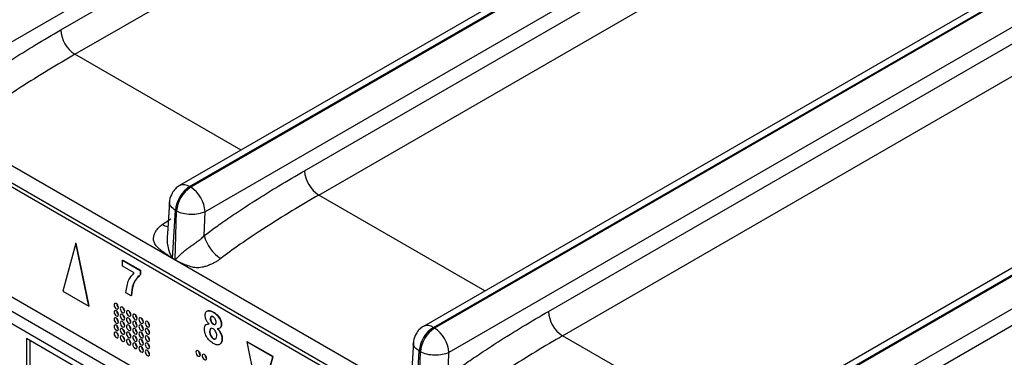
# Model space of a CAD drawing. Units: millimetres. Extents: x 17 to 584, y 10 to 410.
# Drawn here: x 453 to 466, y 81 to 86 of the extents above; entities that cross this region are included whole.
import ezdxf

# ---------------------------------------------------------------- set-up
doc = ezdxf.new("R2010")
doc.units = ezdxf.units.MM
doc.linetypes.add('SLD-Solid', pattern=[0])

msp = doc.modelspace()

# ---------------------------------------------------------------- linework, layer by layer
at = {"color": 7, "linetype": 'SLD-Solid', "lineweight": 25}
for p, q in [((506.8577, 117.012), (451.8417, 85.2519)), ((453.1602, 85.7949), (506.6301, 116.6624)), ((453.3488, 85.4721), (506.8186, 116.3396)), ((509.7526, 115.4942), (454.7337, 83.7325)), ((454.8671, 83.7193), (509.8822, 115.4788)), ((509.8974, 115.4701), (454.8823, 83.7105)), ((510.0868, 115.1478), (455.0708, 83.3877)), ((456.3894, 83.9307), (509.8592, 114.7982)), ((456.5779, 83.608), (510.0477, 114.4754)), ((512.9817, 113.6301), (457.9629, 81.8684)), ((458.0962, 81.8552), (513.1113, 113.6147)), ((513.1265, 113.6059), (458.1114, 81.8464)), ((513.3159, 113.2837), (458.2999, 81.5236)), ((459.6185, 82.0666), (513.0883, 112.9341)), ((459.807, 81.7438), (513.2769, 112.6113)), ((516.2108, 111.7659), (461.192, 80.0042)), ((461.3253, 79.991), (516.3404, 111.7506)), ((516.3556, 111.7418), (461.3405, 79.9823)), ((516.5451, 111.4196), (461.529, 79.6595)), ((462.8476, 80.2025), (516.3174, 111.07)), ((415.9203, 104.895), (503.2121, 54.5025)), ((515.6271, 47.5602), (416.2926, 104.9047)), ((415.9548, 104.8187), (503.2466, 54.4262)), ((464.0035, 75.6198), (448.9186, 84.3282)), ((454.8671, 83.7193), (454.8823, 83.7105)), ((454.6019, 83.5172), (454.576, 83.0991)), ((454.6411, 82.7716), (454.6788, 83.4042)), ((454.6751, 82.752), (454.694, 83.3955)), ((454.6788, 83.4042), (454.694, 83.3955)), ((455.0615, 83.0703), (455.0708, 83.3877)), ((453.3602, 82.9699), (453.1896, 82.3334)), ((453.3602, 82.9699), (453.3649, 82.9726)), ((453.5307, 82.1366), (453.3602, 82.9699)), ((453.5354, 82.1393), (453.3649, 82.9726)), ((453.9544, 81.2306), (451.4206, 82.6933)), ((453.9791, 82.7434), (453.9838, 82.7462)), ((453.9791, 82.6649), (453.9791, 82.7434)), ((453.9791, 82.7434), (454.2103, 82.61)), ((453.9838, 82.7462), (454.215, 82.6127)), ((454.675, 82.7485), (454.641, 82.7682)), ((454.6411, 82.7716), (454.6751, 82.752)), ((453.8836, 81.1081), (451.3498, 82.5708)), ((454.1333, 82.5759), (453.9791, 82.6649)), ((454.2103, 82.61), (454.215, 82.6127)), ((454.2103, 82.61), (454.2103, 82.5524)), ((454.2103, 82.5524), (454.215, 82.5551)), ((454.215, 82.6127), (454.215, 82.5551)), ((453.1896, 82.3334), (453.5307, 82.1366)), ((454.0924, 82.275), (454.0244, 82.3142)), ((454.0924, 82.275), (454.0971, 82.2777)), ((453.5307, 82.1366), (453.5354, 82.1393)), ((455.1789, 82.056), (455.1836, 82.0587)), ((455.1025, 81.8977), (455.1282, 81.9045)), ((455.1025, 81.8977), (455.1235, 81.9017)), ((455.1404, 81.9688), (455.1451, 81.9715)), ((455.1787, 81.8991), (455.1834, 81.9018)), ((455.2854, 81.8912), (455.2902, 81.8939)), ((455.1313, 81.8012), (455.136, 81.8039)), ((458.0962, 81.8552), (458.1114, 81.8464)), ((453.8836, 81.0265), (452.7051, 81.7068)), ((452.7051, 81.7068), (452.7051, 81.0536)), ((452.7523, 81.6796), (452.7523, 81.0808)), ((455.1798, 81.7048), (455.1845, 81.7076)), ((455.2945, 81.7029), (455.2992, 81.7056)), ((455.6258, 81.6619), (455.6306, 81.6647)), ((455.9669, 81.4651), (455.6258, 81.6619)), ((455.6258, 81.6619), (455.7964, 80.8286)), ((455.9716, 81.4678), (455.6306, 81.6647)), ((457.831, 81.6531), (457.8051, 81.235)), ((454.3334, 81.5188), (454.327, 81.5178)), ((457.8703, 80.9075), (457.9079, 81.5401)), ((457.9043, 80.8878), (457.9231, 81.5313)), ((457.9079, 81.5401), (457.9231, 81.5313)), ((458.2906, 81.2061), (458.2999, 81.5236)), ((455.7964, 80.8286), (455.9669, 81.4651)), ((455.8011, 80.8313), (455.9716, 81.4678)), ((455.9669, 81.4651), (455.9716, 81.4678))]:
    msp.add_line(p, q, dxfattribs=at)
at = {"color": 8, "linetype": 'SLD-Solid', "lineweight": 25}
for p, q in [((455.548, 84.2025), (453.3488, 85.4721)), ((458.7771, 82.3384), (456.5779, 83.608)), ((454.5033, 83.2185), (454.6203, 83.2939)), ((462.0062, 80.4743), (459.807, 81.7438))]:
    msp.add_line(p, q, dxfattribs=at)
at = {"color": 7, "linetype": 'SLD-Solid', "lineweight": 25, "flags": 128}
for points in [[(453.9249, 82.1186), (453.9226, 82.1329), (453.9163, 82.1476), (453.9067, 82.1605), (453.8954, 82.1696), (453.8842, 82.1735), (453.8746, 82.1717), (453.8682, 82.1643), (453.866, 82.1526), (453.8682, 82.1383), (453.8746, 82.1235), (453.8842, 82.1106), (453.8954, 82.1016), (453.9067, 82.0976), (453.9163, 82.0995), (453.9226, 82.1068), (453.9249, 82.1186)], [(453.9249, 82.0233), (453.9226, 82.0376), (453.9163, 82.0523), (453.9067, 82.0652), (453.8954, 82.0743), (453.8842, 82.0783), (453.8746, 82.0764), (453.8682, 82.069), (453.866, 82.0573), (453.8682, 82.043), (453.8746, 82.0283), (453.8842, 82.0154), (453.8954, 82.0063), (453.9067, 82.0024), (453.9163, 82.0042), (453.9226, 82.0116), (453.9249, 82.0233)], [(454.0074, 82.0709), (454.0051, 82.0853), (453.9988, 82.1), (453.9892, 82.1129), (453.9779, 82.122), (453.9666, 82.1259), (453.9571, 82.124), (453.9507, 82.1167), (453.9485, 82.105), (453.9507, 82.0906), (453.9571, 82.0759), (453.9666, 82.063), (453.9779, 82.0539), (453.9892, 82.05), (453.9988, 82.0519), (454.0051, 82.0592), (454.0074, 82.0709)], [(454.0074, 81.9757), (454.0051, 81.99), (453.9988, 82.0047), (453.9892, 82.0176), (453.9779, 82.0267), (453.9666, 82.0306), (453.9571, 82.0288), (453.9507, 82.0214), (453.9485, 82.0097), (453.9507, 81.9954), (453.9571, 81.9807), (453.9666, 81.9678), (453.9779, 81.9587), (453.9892, 81.9547), (453.9988, 81.9566), (454.0051, 81.964), (454.0074, 81.9757)], [(454.0899, 82.0233), (454.0876, 82.0376), (454.0813, 82.0524), (454.0717, 82.0652), (454.0604, 82.0743), (454.0491, 82.0783), (454.0396, 82.0764), (454.0332, 82.0691), (454.031, 82.0573), (454.0332, 82.043), (454.0396, 82.0283), (454.0491, 82.0154), (454.0604, 82.0063), (454.0717, 82.0024), (454.0813, 82.0042), (454.0876, 82.0116), (454.0899, 82.0233)], [(454.1724, 81.9757), (454.1701, 81.99), (454.1637, 82.0047), (454.1542, 82.0176), (454.1429, 82.0267), (454.1316, 82.0306), (454.1221, 82.0288), (454.1157, 82.0214), (454.1135, 82.0097), (454.1157, 81.9954), (454.1221, 81.9807), (454.1316, 81.9678), (454.1429, 81.9587), (454.1542, 81.9548), (454.1637, 81.9566), (454.1701, 81.964), (454.1724, 81.9757)], [(453.9249, 81.928), (453.9226, 81.9424), (453.9163, 81.9571), (453.9067, 81.97), (453.8954, 81.9791), (453.8842, 81.983), (453.8746, 81.9811), (453.8682, 81.9738), (453.866, 81.9621), (453.8682, 81.9477), (453.8746, 81.933), (453.8842, 81.9201), (453.8954, 81.911), (453.9067, 81.9071), (453.9163, 81.909), (453.9226, 81.9163), (453.9249, 81.928)], [(453.9249, 81.8328), (453.9226, 81.8471), (453.9163, 81.8618), (453.9067, 81.8747), (453.8954, 81.8838), (453.8842, 81.8877), (453.8746, 81.8859), (453.8682, 81.8785), (453.866, 81.8668), (453.8682, 81.8525), (453.8746, 81.8378), (453.8842, 81.8249), (453.8954, 81.8158), (453.9067, 81.8118), (453.9163, 81.8137), (453.9226, 81.821), (453.9249, 81.8328)], [(454.0074, 81.8804), (454.0051, 81.8947), (453.9988, 81.9095), (453.9892, 81.9223), (453.9779, 81.9314), (453.9666, 81.9354), (453.9571, 81.9335), (453.9507, 81.9262), (453.9485, 81.9144), (453.9507, 81.9001), (453.9571, 81.8854), (453.9666, 81.8725), (453.9779, 81.8634), (453.9892, 81.8595), (453.9988, 81.8613), (454.0051, 81.8687), (454.0074, 81.8804)], [(454.0899, 81.9281), (454.0876, 81.9424), (454.0813, 81.9571), (454.0717, 81.97), (454.0604, 81.9791), (454.0491, 81.983), (454.0396, 81.9811), (454.0332, 81.9738), (454.031, 81.9621), (454.0332, 81.9478), (454.0396, 81.933), (454.0491, 81.9201), (454.0604, 81.911), (454.0717, 81.9071), (454.0813, 81.909), (454.0876, 81.9163), (454.0899, 81.9281)], [(454.0899, 81.8328), (454.0876, 81.8471), (454.0813, 81.8618), (454.0717, 81.8747), (454.0604, 81.8838), (454.0491, 81.8877), (454.0396, 81.8859), (454.0332, 81.8785), (454.031, 81.8668), (454.0332, 81.8525), (454.0396, 81.8378), (454.0491, 81.8249), (454.0604, 81.8158), (454.0717, 81.8119), (454.0813, 81.8137), (454.0876, 81.8211), (454.0899, 81.8328)], [(454.1724, 81.8804), (454.1701, 81.8947), (454.1637, 81.9095), (454.1542, 81.9224), (454.1429, 81.9315), (454.1316, 81.9354), (454.1221, 81.9335), (454.1157, 81.9262), (454.1135, 81.9144), (454.1157, 81.9001), (454.1221, 81.8854), (454.1316, 81.8725), (454.1429, 81.8634), (454.1542, 81.8595), (454.1637, 81.8614), (454.1701, 81.8687), (454.1724, 81.8804)], [(454.2549, 81.9281), (454.2526, 81.9424), (454.2462, 81.9571), (454.2367, 81.97), (454.2254, 81.9791), (454.2141, 81.983), (454.2046, 81.9812), (454.1982, 81.9738), (454.1959, 81.9621), (454.1982, 81.9478), (454.2046, 81.933), (454.2141, 81.9202), (454.2254, 81.9111), (454.2367, 81.9071), (454.2462, 81.909), (454.2526, 81.9163), (454.2549, 81.9281)], [(454.2549, 81.8328), (454.2526, 81.8471), (454.2462, 81.8618), (454.2367, 81.8747), (454.2254, 81.8838), (454.2141, 81.8878), (454.2046, 81.8859), (454.1982, 81.8785), (454.1959, 81.8668), (454.1982, 81.8525), (454.2046, 81.8378), (454.2141, 81.8249), (454.2254, 81.8158), (454.2367, 81.8119), (454.2462, 81.8137), (454.2526, 81.8211), (454.2549, 81.8328)], [(454.3374, 81.8804), (454.3351, 81.8948), (454.3287, 81.9095), (454.3192, 81.9224), (454.3079, 81.9315), (454.2966, 81.9354), (454.2871, 81.9335), (454.2807, 81.9262), (454.2784, 81.9145), (454.2807, 81.9001), (454.2871, 81.8854), (454.2966, 81.8725), (454.3079, 81.8634), (454.3192, 81.8595), (454.3287, 81.8614), (454.3351, 81.8687), (454.3374, 81.8804)], [(453.9249, 81.7375), (453.9226, 81.7518), (453.9163, 81.7666), (453.9067, 81.7794), (453.8954, 81.7885), (453.8842, 81.7925), (453.8746, 81.7906), (453.8682, 81.7833), (453.866, 81.7715), (453.8682, 81.7572), (453.8746, 81.7425), (453.8842, 81.7296), (453.8954, 81.7205), (453.9067, 81.7166), (453.9163, 81.7184), (453.9226, 81.7258), (453.9249, 81.7375)], [(453.9181, 81.7631), (453.9161, 81.7665), (453.9142, 81.7699)], [(454.0074, 81.7852), (454.0051, 81.7995), (453.9988, 81.8142), (453.9892, 81.8271), (453.9779, 81.8362), (453.9666, 81.8401), (453.9571, 81.8382), (453.9507, 81.8309), (453.9485, 81.8192), (453.9507, 81.8049), (453.9571, 81.7901), (453.9666, 81.7772), (453.9779, 81.7681), (453.9892, 81.7642), (453.9988, 81.7661), (454.0051, 81.7734), (454.0074, 81.7852)], [(454.0899, 81.7375), (454.0876, 81.7518), (454.0813, 81.7666), (454.0717, 81.7795), (454.0604, 81.7886), (454.0491, 81.7925), (454.0396, 81.7906), (454.0332, 81.7833), (454.031, 81.7715), (454.0332, 81.7572), (454.0396, 81.7425), (454.0491, 81.7296), (454.0604, 81.7205), (454.0717, 81.7166), (454.0813, 81.7185), (454.0876, 81.7258), (454.0899, 81.7375)], [(454.1724, 81.7852), (454.1701, 81.7995), (454.1637, 81.8142), (454.1542, 81.8271), (454.1429, 81.8362), (454.1316, 81.8401), (454.1221, 81.8383), (454.1157, 81.8309), (454.1135, 81.8192), (454.1157, 81.8049), (454.1221, 81.7901), (454.1316, 81.7773), (454.1429, 81.7682), (454.1542, 81.7642), (454.1637, 81.7661), (454.1701, 81.7734), (454.1724, 81.7852)], [(454.2549, 81.7375), (454.2526, 81.7519), (454.2462, 81.7666), (454.2367, 81.7795), (454.2254, 81.7886), (454.2141, 81.7925), (454.2046, 81.7906), (454.1982, 81.7833), (454.1959, 81.7716), (454.1982, 81.7572), (454.2046, 81.7425), (454.2141, 81.7296), (454.2254, 81.7205), (454.2367, 81.7166), (454.2462, 81.7185), (454.2526, 81.7258), (454.2549, 81.7375)], [(454.3374, 81.7852), (454.3351, 81.7995), (454.3287, 81.8142), (454.3192, 81.8271), (454.3079, 81.8362), (454.2966, 81.8401), (454.2871, 81.8383), (454.2807, 81.8309), (454.2784, 81.8192), (454.2807, 81.8049), (454.2871, 81.7902), (454.2966, 81.7773), (454.3079, 81.7682), (454.3192, 81.7642), (454.3287, 81.7661), (454.3351, 81.7735), (454.3374, 81.7852)], [(454.0074, 81.6899), (454.0051, 81.7042), (453.9988, 81.7189), (453.9892, 81.7318), (453.9779, 81.7409), (453.9666, 81.7448), (453.9571, 81.743), (453.9507, 81.7356), (453.9485, 81.7239), (453.9507, 81.7096), (453.9571, 81.6949), (453.9666, 81.682), (453.9779, 81.6729), (453.9892, 81.669), (453.9988, 81.6708), (454.0051, 81.6782), (454.0074, 81.6899)], [(454.0899, 81.6423), (454.0876, 81.6566), (454.0813, 81.6713), (454.0717, 81.6842), (454.0604, 81.6933), (454.0491, 81.6972), (454.0396, 81.6954), (454.0332, 81.688), (454.031, 81.6763), (454.0332, 81.662), (454.0396, 81.6472), (454.0491, 81.6343), (454.0604, 81.6252), (454.0717, 81.6213), (454.0813, 81.6232), (454.0876, 81.6305), (454.0899, 81.6423)], [(454.1724, 81.6899), (454.1701, 81.7042), (454.1637, 81.7189), (454.1542, 81.7318), (454.1429, 81.7409), (454.1316, 81.7449), (454.1221, 81.743), (454.1157, 81.7356), (454.1135, 81.7239), (454.1157, 81.7096), (454.1221, 81.6949), (454.1316, 81.682), (454.1429, 81.6729), (454.1542, 81.669), (454.1637, 81.6708), (454.1701, 81.6782), (454.1724, 81.6899)], [(454.1724, 81.5946), (454.1701, 81.609), (454.1637, 81.6237), (454.1542, 81.6366), (454.1429, 81.6457), (454.1316, 81.6496), (454.1221, 81.6477), (454.1157, 81.6404), (454.1135, 81.6287), (454.1157, 81.6143), (454.1221, 81.5996), (454.1316, 81.5867), (454.1429, 81.5776), (454.1542, 81.5737), (454.1637, 81.5756), (454.1701, 81.5829), (454.1724, 81.5946)], [(454.2549, 81.6423), (454.2526, 81.6566), (454.2462, 81.6713), (454.2367, 81.6842), (454.2254, 81.6933), (454.2141, 81.6972), (454.2046, 81.6954), (454.1982, 81.688), (454.1959, 81.6763), (454.1982, 81.662), (454.2046, 81.6473), (454.2141, 81.6344), (454.2254, 81.6253), (454.2367, 81.6213), (454.2462, 81.6232), (454.2526, 81.6306), (454.2549, 81.6423)], [(454.3374, 81.6899), (454.3351, 81.7042), (454.3287, 81.719), (454.3192, 81.7319), (454.3079, 81.7409), (454.2966, 81.7449), (454.2871, 81.743), (454.2807, 81.7357), (454.2784, 81.7239), (454.2807, 81.7096), (454.2871, 81.6949), (454.2966, 81.682), (454.3079, 81.6729), (454.3192, 81.669), (454.3287, 81.6708), (454.3351, 81.6782), (454.3374, 81.6899)], [(454.3374, 81.5947), (454.3351, 81.609), (454.3287, 81.6237), (454.3192, 81.6366), (454.3079, 81.6457), (454.2966, 81.6496), (454.2871, 81.6477), (454.2807, 81.6404), (454.2784, 81.6287), (454.2807, 81.6144), (454.2871, 81.5996), (454.2966, 81.5867), (454.3079, 81.5776), (454.3192, 81.5737), (454.3287, 81.5756), (454.3351, 81.5829), (454.3374, 81.5947)], [(454.2549, 81.547), (454.2526, 81.5613), (454.2462, 81.5761), (454.2367, 81.5889), (454.2254, 81.598), (454.2141, 81.602), (454.2046, 81.6001), (454.1982, 81.5928), (454.1959, 81.581), (454.1982, 81.5667), (454.2046, 81.552), (454.2141, 81.5391), (454.2254, 81.53), (454.2367, 81.5261), (454.2462, 81.5279), (454.2526, 81.5353), (454.2549, 81.547)], [(454.3374, 81.4994), (454.3351, 81.5137), (454.3287, 81.5284), (454.3192, 81.5413), (454.3079, 81.5504), (454.2966, 81.5543), (454.2871, 81.5525), (454.2807, 81.5451), (454.2784, 81.5334), (454.2807, 81.5191), (454.2871, 81.5044), (454.2966, 81.4915), (454.3079, 81.4824), (454.3192, 81.4785), (454.3287, 81.4803), (454.3351, 81.4877), (454.3374, 81.4994)], [(455.0091, 81.4927), (455.0069, 81.507), (455.0005, 81.5217), (454.9909, 81.5346), (454.9797, 81.5437), (454.9684, 81.5476), (454.9588, 81.5457), (454.9524, 81.5384), (454.9502, 81.5267), (454.9524, 81.5124), (454.9588, 81.4976), (454.9684, 81.4847), (454.9797, 81.4756), (454.9909, 81.4717), (455.0005, 81.4736), (455.0069, 81.4809), (455.0091, 81.4927)], [(455.0916, 81.445), (455.0894, 81.4593), (455.083, 81.4741), (455.0734, 81.487), (455.0622, 81.4961), (455.0509, 81.5), (455.0413, 81.4981), (455.0349, 81.4908), (455.0327, 81.479), (455.0349, 81.4647), (455.0413, 81.45), (455.0509, 81.4371), (455.0622, 81.428), (455.0734, 81.4241), (455.083, 81.426), (455.0894, 81.4333), (455.0916, 81.445)]]:
    msp.add_lwpolyline(points, dxfattribs=at)
at = {"color": 7, "linetype": 'SLD-Solid', "lineweight": 25}
for centre, radius, start, end in [((453.5705, 85.818), 0.4109, 183.2297, 237.34766), ((456.7996, 83.9539), 0.4109, 183.22953, 237.34784), ((455.0903, 83.3721), 0.4127, 122.73418, 175.53333), ((455.1054, 83.3633), 0.4127, 122.73418, 175.53333), ((454.6606, 83.3646), 0.4109, 3.22953, 57.34784), ((455.5359, 83.1861), 0.4884, 193.72224, 238.65646), ((454.3671, 82.7837), 0.2743, 356.74723, 357.46683), ((454.4011, 82.7641), 0.2743, 356.74723, 357.46683), ((453.9693, 82.1692), 0.0674, 183.69583, 228.74894), ((453.9693, 82.074), 0.0674, 183.69361, 228.75115), ((454.0518, 82.1216), 0.0674, 183.69337, 228.75014), ((454.0518, 82.0263), 0.0674, 183.69116, 228.75235), ((454.1343, 82.074), 0.0674, 183.69467, 228.75009), ((454.2168, 82.0263), 0.0674, 183.69583, 228.74894), ((460.0287, 82.0898), 0.4109, 183.22935, 237.34786), ((453.9693, 81.9787), 0.0674, 183.68982, 228.75395), ((454.0518, 81.9311), 0.0674, 183.68737, 228.75515), ((454.1343, 81.9787), 0.0674, 183.69246, 228.75231), ((454.2168, 81.9311), 0.0674, 183.69361, 228.75115), ((454.2993, 81.9787), 0.0674, 183.69337, 228.75014), ((454.3818, 81.9311), 0.0674, 183.69583, 228.74894), ((453.9693, 81.8834), 0.0674, 183.69361, 228.75115), ((453.9804, 81.7827), 0.0674, 191.01921, 213.42612), ((454.0518, 81.8358), 0.0674, 183.69116, 228.75235), ((454.1343, 81.8834), 0.0674, 183.68867, 228.7551), ((454.1343, 81.7882), 0.0674, 183.69246, 228.75231), ((454.2168, 81.8358), 0.0674, 183.68982, 228.75395), ((454.2993, 81.8835), 0.0674, 183.69116, 228.75235), ((454.2993, 81.7882), 0.0674, 183.68737, 228.75515), ((454.3818, 81.8358), 0.0674, 183.69361, 228.75115), ((458.3194, 81.508), 0.4127, 122.73418, 175.53333), ((458.3346, 81.4992), 0.4127, 122.73418, 175.53333), ((457.8897, 81.5005), 0.4109, 3.2297, 57.34766), ((454.0518, 81.7405), 0.0674, 183.68829, 228.75523), ((454.1343, 81.6929), 0.0674, 183.68958, 228.75518), ((454.2168, 81.7406), 0.0674, 183.69361, 228.75115), ((454.2168, 81.6453), 0.0674, 183.69074, 228.75402), ((454.2993, 81.6929), 0.0674, 183.69116, 228.75235), ((454.3818, 81.7406), 0.0674, 183.68982, 228.75395), ((454.3818, 81.6453), 0.0674, 183.69361, 228.75115), ((454.2993, 81.5977), 0.0674, 183.68829, 228.75523), ((454.3818, 81.55), 0.0674, 183.69074, 228.75402), ((455.0535, 81.5433), 0.0674, 183.69583, 228.74894), ((455.136, 81.4957), 0.0674, 183.69337, 228.75014)]:
    msp.add_arc(centre, radius, start, end, dxfattribs=at)
at = {"color": 8, "linetype": 'SLD-Solid', "lineweight": 25}
for centre, radius, start, end in [((454.7892, 83.6131), 0.1317, 53.76746, 114.87022), ((454.6033, 83.3746), 0.1854, 237.37947, 263.2422), ((455.026, 83.0184), 0.4572, 169.8317, 212.66885), ((458.0183, 81.7489), 0.1317, 53.76727, 114.8704)]:
    msp.add_arc(centre, radius, start, end, dxfattribs=at)
at = {"color": 7, "linetype": 'SLD-Solid', "lineweight": 25}
for points, knots in [([(451.8324, 84.9344), (451.8571, 84.9534), (451.9087, 84.9931), (451.9897, 85.0524), (452.0775, 85.1148), (452.1721, 85.18), (452.2735, 85.2482), (452.3817, 85.3192), (452.5641, 85.4366), (452.8244, 85.5984), (453.0464, 85.7283), (453.1602, 85.7949)], [0, 0, 0, 0, 0.0565003, 0.1179418, 0.184353, 0.2557569, 0.3321717, 0.4136124, 0.5000912, 0.7438548, 1, 1, 1, 1]), ([(453.3488, 85.4721), (453.234, 85.4057), (453.1138, 85.3345), (452.8716, 85.1873), (452.7498, 85.1112), (452.5174, 84.9615), (452.4069, 84.8879), (452.2098, 84.7511), (452.1233, 84.688), (452.0528, 84.6331)], [0, 0, 0, 0, 0.25, 0.25, 0.5, 0.5, 0.75, 0.75, 1, 1, 1, 1]), ([(455.0615, 83.0703), (455.0862, 83.0893), (455.1378, 83.1289), (455.2188, 83.1882), (455.3066, 83.2506), (455.4012, 83.3159), (455.5026, 83.384), (455.6108, 83.4551), (455.7932, 83.5724), (456.0535, 83.7343), (456.2756, 83.8642), (456.3894, 83.9307)], [0, 0, 0, 0, 0.0565003, 0.1179418, 0.184353, 0.2557569, 0.3321717, 0.4136124, 0.5000912, 0.7438548, 1, 1, 1, 1]), ([(454.7338, 83.7326), (454.7331, 83.7316), (454.711, 83.7233), (454.6753, 83.6901), (454.6493, 83.6535), (454.6361, 83.6349)], [0, 0, 0, 0, 0.0293126, 0.5071088, 1, 1, 1, 1]), ([(454.6361, 83.6349), (454.621, 83.6031), (454.603, 83.5652), (454.6021, 83.524), (454.6019, 83.5172)], [0, 0, 0, 0, 0.8364593, 1, 1, 1, 1]), ([(456.5779, 83.608), (456.4632, 83.5416), (456.3429, 83.4704), (456.1007, 83.3231), (455.9789, 83.2471), (455.7465, 83.0973), (455.636, 83.0237), (455.439, 82.887), (455.3525, 82.8239), (455.2819, 82.769)], [0, 0, 0, 0, 0.25, 0.25, 0.5, 0.5, 0.75, 0.75, 1, 1, 1, 1]), ([(455.0708, 83.3877), (455.0215, 83.3623), (454.9522, 83.3483), (454.8127, 83.3512), (454.7433, 83.368), (454.694, 83.3955)], [0, 0, 0, 0, 0.5, 0.5, 1, 1, 1, 1]), ([(454.641, 82.7682), (454.6348, 82.7721), (454.6152, 82.7845), (454.5722, 82.8137), (454.5231, 82.8481), (454.479, 82.8825), (454.4406, 82.9159), (454.406, 82.9571), (454.3867, 83.009), (454.3896, 83.0572), (454.4034, 83.1017), (454.4285, 83.1442), (454.4614, 83.1836), (454.4892, 83.2068), (454.5033, 83.2185)], [0, 0, 0, 0, 0.0355219, 0.1131264, 0.2504746, 0.3265868, 0.3861576, 0.5003046, 0.59044, 0.6676468, 0.7505885, 0.831896, 0.9151396, 1, 1, 1, 1]), ([(454.6751, 82.752), (454.6756, 82.7521), (454.6771, 82.7524), (454.6794, 82.7547), (454.6833, 82.7581), (454.6881, 82.7629), (454.6967, 82.772), (454.7102, 82.7858), (454.728, 82.8037), (454.755, 82.8296), (454.7904, 82.861), (454.8345, 82.8968), (454.8781, 82.9281), (454.9224, 82.9583), (454.9696, 82.9915), (455.0182, 83.0284), (455.0468, 83.0561), (455.0615, 83.0703)], [0, 0, 0, 0, 0.0037636, 0.0126108, 0.0266684, 0.0459607, 0.0669777, 0.1250725, 0.1919533, 0.2501658, 0.3846757, 0.4995823, 0.5906684, 0.6856802, 0.7852309, 0.8898521, 1, 1, 1, 1]), ([(455.2819, 82.769), (455.2705, 82.7603), (455.2499, 82.7446), (455.216, 82.722), (455.1767, 82.7017), (455.1312, 82.6814), (455.0819, 82.6631), (455.0344, 82.6511), (454.9922, 82.6451), (454.9419, 82.6445), (454.8799, 82.6576), (454.8073, 82.685), (454.744, 82.7145), (454.7, 82.7355), (454.681, 82.7454), (454.675, 82.7485)], [0, 0, 0, 0, 0.0655623, 0.1182859, 0.1786553, 0.2512491, 0.3235554, 0.3909593, 0.4494722, 0.5013618, 0.6118793, 0.7503574, 0.8911571, 0.9653804, 1, 1, 1, 1]), ([(454.0244, 82.3142), (454.0327, 82.3757), (454.0474, 82.4855), (454.107, 82.5483), (454.1333, 82.5759)], [0, 0, 0, 0, 0.5592699, 1, 1, 1, 1]), ([(454.2103, 82.5524), (454.1741, 82.515), (454.1093, 82.4481), (454.0976, 82.3279), (454.0924, 82.275)], [0, 0, 0, 0, 0.55924144, 1, 1, 1, 1]), ([(454.215, 82.5551), (454.1788, 82.5177), (454.114, 82.4508), (454.1023, 82.3307), (454.0971, 82.2777)], [0, 0, 0, 0, 0.55924144, 1, 1, 1, 1]), ([(455.0724, 82.0141), (455.0743, 82.03), (455.0781, 82.0618), (455.1088, 82.0792), (455.1444, 82.0741), (455.1674, 82.0621), (455.1789, 82.056)], [0, 0, 0, 0, 0.2790847, 0.5581735, 0.778793, 1, 1, 1, 1]), ([(455.0956, 82.0649), (455.1023, 82.0708), (455.1162, 82.083), (455.1494, 82.0764), (455.1722, 82.0647), (455.1836, 82.0587)], [0, 0, 0, 0, 0.3138642, 0.6564759, 1, 1, 1, 1]), ([(455.1789, 82.056), (455.1936, 82.0466), (455.2229, 82.0278), (455.2595, 81.9826), (455.2821, 81.9331), (455.2843, 81.9051), (455.2854, 81.8912)], [0, 0, 0, 0, 0.2808162, 0.5600467, 0.7798985, 1, 1, 1, 1]), ([(455.1836, 82.0587), (455.1983, 82.0493), (455.2276, 82.0305), (455.2642, 81.9853), (455.2868, 81.9358), (455.289, 81.9079), (455.2902, 81.8939)], [0, 0, 0, 0, 0.2808162, 0.5600467, 0.7798985, 1, 1, 1, 1]), ([(458.2906, 81.2061), (458.3153, 81.2251), (458.3669, 81.2648), (458.4479, 81.3241), (458.5357, 81.3865), (458.6303, 81.4517), (458.7317, 81.5199), (458.8399, 81.591), (459.0224, 81.7083), (459.2826, 81.8702), (459.5047, 82.0001), (459.6185, 82.0666)], [0, 0, 0, 0, 0.0565003, 0.1179418, 0.184353, 0.2557569, 0.3321717, 0.4136124, 0.5000912, 0.7438548, 1, 1, 1, 1]), ([(455.0633, 81.833), (455.0645, 81.8444), (455.0669, 81.8671), (455.0747, 81.8891), (455.0839, 81.8914), (455.1025, 81.8977)], [0, 0, 0, 0, 0.4879869, 0.9755094, 1, 1, 1, 1]), ([(455.1235, 81.9017), (455.1155, 81.9107), (455.0997, 81.9286), (455.0777, 81.9689), (455.0744, 81.997), (455.0724, 82.0141)], [0, 0, 0, 0, 0.2812773, 0.5616242, 1, 1, 1, 1]), ([(455.1793, 81.993), (455.1734, 81.9958), (455.1615, 82.0015), (455.1481, 81.9964), (455.1412, 81.9844), (455.1407, 81.974), (455.1404, 81.9688)], [0, 0, 0, 0, 0.2799836, 0.5589658, 0.7792712, 1, 1, 1, 1]), ([(455.1404, 81.9688), (455.1408, 81.9616), (455.1416, 81.9474), (455.151, 81.9252), (455.1647, 81.9084), (455.174, 81.9022), (455.1787, 81.8991)], [0, 0, 0, 0, 0.2803906, 0.5593818, 0.7794169, 1, 1, 1, 1]), ([(455.1793, 81.993), (455.1781, 81.9985), (455.1662, 82.0042), (455.1528, 81.9991), (455.1459, 81.9872), (455.1454, 81.9767), (455.1451, 81.9715)], [0, 0, 0, 0, 0.2799836, 0.5589658, 0.7792712, 1, 1, 1, 1]), ([(455.1451, 81.9715), (455.1455, 81.9644), (455.1463, 81.9502), (455.1557, 81.928), (455.1694, 81.9111), (455.1787, 81.9049), (455.1834, 81.9018)], [0, 0, 0, 0, 0.2803906, 0.5593818, 0.7794169, 1, 1, 1, 1]), ([(455.1787, 81.8991), (455.1847, 81.8963), (455.1968, 81.8906), (455.2102, 81.8959), (455.2167, 81.9086), (455.2172, 81.9192), (455.2174, 81.9245)], [0, 0, 0, 0, 0.2799505, 0.5587672, 0.7791545, 1, 1, 1, 1]), ([(455.2174, 81.9245), (455.217, 81.9316), (455.2161, 81.9456), (455.2064, 81.9672), (455.1931, 81.9838), (455.1839, 81.9899), (455.1793, 81.993)], [0, 0, 0, 0, 0.28022315, 0.55949296, 0.7794888, 1, 1, 1, 1]), ([(455.2854, 81.8912), (455.2846, 81.8815), (455.283, 81.8622), (455.2662, 81.8396), (455.2461, 81.8386), (455.2339, 81.838)], [0, 0, 0, 0, 0.2805971, 0.5610277, 1, 1, 1, 1]), ([(455.2902, 81.8939), (455.2895, 81.884), (455.2881, 81.8649), (455.2781, 81.8544), (455.2732, 81.8493)], [0, 0, 0, 0, 0.51645555, 1, 1, 1, 1]), ([(455.101, 81.7167), (455.0887, 81.7388), (455.0666, 81.7784), (455.0643, 81.8163), (455.0633, 81.833)], [0, 0, 0, 0, 0.55831105, 1, 1, 1, 1]), ([(455.1788, 81.8363), (455.1711, 81.8398), (455.1559, 81.847), (455.136, 81.8344), (455.1331, 81.8138), (455.1313, 81.8012)], [0, 0, 0, 0, 0.2806533, 0.5603789, 1, 1, 1, 1]), ([(455.1313, 81.8012), (455.1318, 81.7916), (455.1327, 81.7725), (455.1438, 81.7428), (455.1608, 81.7181), (455.1734, 81.7093), (455.1798, 81.7048)], [0, 0, 0, 0, 0.28081166, 0.56010618, 0.78003693, 1, 1, 1, 1]), ([(455.1493, 81.8394), (455.148, 81.8388), (455.1381, 81.834), (455.137, 81.8179), (455.136, 81.8039)], [0, 0, 0, 0, 0.1280903, 1, 1, 1, 1]), ([(455.136, 81.8039), (455.1365, 81.7943), (455.1374, 81.7752), (455.1485, 81.7456), (455.1655, 81.7208), (455.1781, 81.712), (455.1845, 81.7076)], [0, 0, 0, 0, 0.28081166, 0.56010618, 0.78003693, 1, 1, 1, 1]), ([(455.2265, 81.7453), (455.226, 81.7545), (455.2249, 81.7728), (455.2133, 81.8009), (455.1968, 81.8239), (455.1848, 81.8321), (455.1788, 81.8363)], [0, 0, 0, 0, 0.2805875, 0.5600027, 0.7798968, 1, 1, 1, 1]), ([(455.2339, 81.838), (455.2482, 81.8299), (455.2673, 81.8083), (455.2868, 81.7706), (455.2976, 81.7353), (455.2987, 81.7155), (455.2992, 81.7056)], [0, 0, 0, 0, 0.28007153, 0.55965423, 0.77975383, 1, 1, 1, 1]), ([(455.2339, 81.838), (455.2434, 81.8272), (455.2626, 81.8056), (455.2821, 81.7679), (455.2929, 81.7326), (455.294, 81.7128), (455.2945, 81.7029)], [0, 0, 0, 0, 0.28007153, 0.55965423, 0.77975383, 1, 1, 1, 1]), ([(457.8652, 81.7707), (457.8502, 81.739), (457.8321, 81.701), (457.8312, 81.6598), (457.831, 81.6531)], [0, 0, 0, 0, 0.8364559, 1, 1, 1, 1]), ([(457.963, 81.8684), (457.9622, 81.8675), (457.9401, 81.8592), (457.9045, 81.826), (457.8785, 81.7894), (457.8652, 81.7707)], [0, 0, 0, 0, 0.02931263, 0.50710744, 1, 1, 1, 1]), ([(455.1808, 81.6414), (455.1647, 81.6519), (455.1358, 81.6706), (455.1116, 81.7026), (455.101, 81.7167)], [0, 0, 0, 0, 0.5600392, 1, 1, 1, 1]), ([(455.1798, 81.7048), (455.1876, 81.7016), (455.2034, 81.6951), (455.2238, 81.7088), (455.2255, 81.7315), (455.2265, 81.7453)], [0, 0, 0, 0, 0.27975371, 0.55985158, 1, 1, 1, 1]), ([(455.2945, 81.7029), (455.2929, 81.6845), (455.2897, 81.6478), (455.2589, 81.622), (455.2201, 81.6216), (455.1939, 81.6348), (455.1808, 81.6414)], [0, 0, 0, 0, 0.279894, 0.5590238, 0.7792083, 1, 1, 1, 1]), ([(455.1845, 81.7076), (455.1929, 81.7033), (455.2029, 81.6981), (455.2092, 81.7026), (455.2103, 81.7033)], [0, 0, 0, 0, 0.833673, 1, 1, 1, 1]), ([(455.2992, 81.7056), (455.2984, 81.6861), (455.2972, 81.6573), (455.2804, 81.6457), (455.275, 81.642)], [0, 0, 0, 0, 0.6761523, 1, 1, 1, 1]), ([(459.807, 81.7438), (459.6923, 81.6775), (459.572, 81.6063), (459.3298, 81.459), (459.208, 81.3829), (458.9756, 81.2332), (458.8652, 81.1596), (458.6681, 81.0228), (458.5816, 80.9597), (458.511, 80.9049)], [0, 0, 0, 0, 0.25, 0.25, 0.5, 0.5, 0.75, 0.75, 1, 1, 1, 1]), ([(458.2999, 81.5236), (458.2506, 81.4982), (458.1813, 81.4842), (458.0418, 81.4871), (457.9725, 81.5039), (457.9231, 81.5313)], [0, 0, 0, 0, 0.5, 0.5, 1, 1, 1, 1])]:
    msp.add_open_spline(points, degree=3, knots=knots, dxfattribs=at)
at = {"color": 8, "linetype": 'SLD-Solid', "lineweight": 25}
for points, knots in [([(454.6788, 83.4042), (454.6578, 83.4203), (454.6157, 83.4525), (454.594, 83.4954), (454.6018, 83.5156), (454.6019, 83.5172)], [0, 0, 0, 0, 0.4793588, 0.9587243, 1, 1, 1, 1]), ([(457.9079, 81.5401), (457.8869, 81.5562), (457.8449, 81.5884), (457.8232, 81.6313), (457.831, 81.6515), (457.831, 81.6531)], [0, 0, 0, 0, 0.479364, 0.9587243, 1, 1, 1, 1])]:
    msp.add_open_spline(points, degree=3, knots=knots, dxfattribs=at)

doc.saveas('drawing.dxf')
